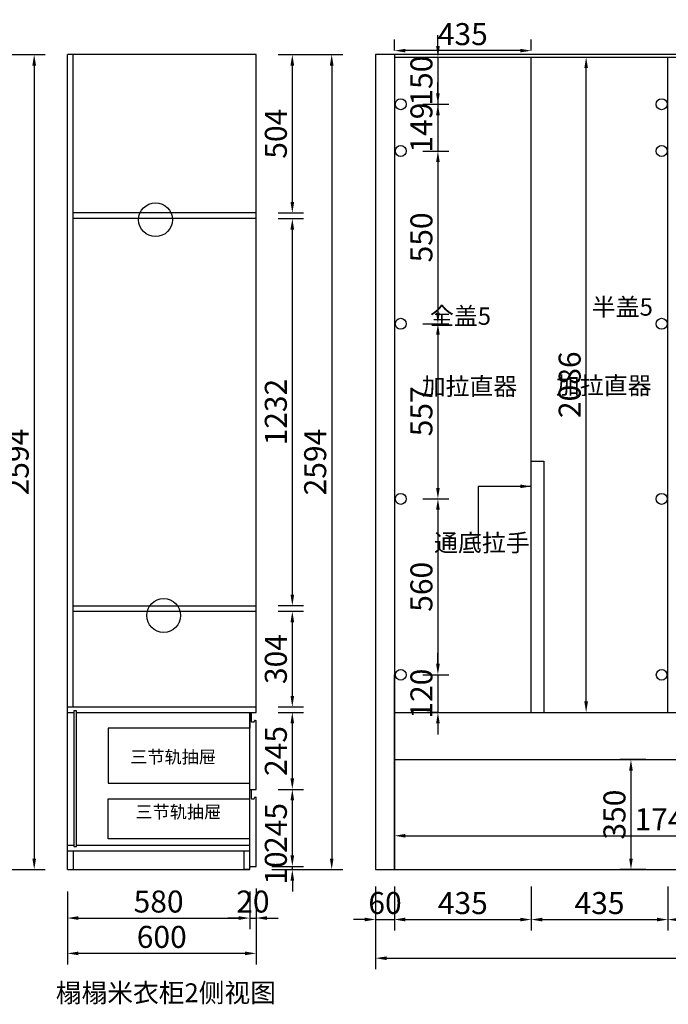
# Model space of a CAD drawing. Extents: x 143235 to 151479, y -6505 to 1512.
# Drawn here: x 147313 to 149377, y -1732 to 1401 of the extents above; entities that cross this region are included whole.
import ezdxf

# ---------------------------------------------------------------- set-up
doc = ezdxf.new("R2010")
doc.units = 0
doc.header["$MEASUREMENT"] = 0
doc.styles.add('宋体', font='txt')
doc.dimstyles.new('3vjia', dxfattribs={"dimscale": 35, "dimtxt": 2, "dimasz": 1, "dimexe": 1, "dimexo": 2, "dimgap": 0.5, "dimtad": 1, "dimdec": 0, "dimzin": 0, "dimdsep": 46, "dimtxsty": '宋体', "dimcen": 1.5, "dimdle": 1, "dimadec": 0, "dimazin": 0, "dimtfac": 1, "dimtdec": 4, "dimtmove": 2, "dimatfit": 3, "dimfxl": 3, "dimfxlon": 1, "dimtolj": 1, "dimtzin": 0, "dimarcsym": 0})

# ---------------------------------------------------------------- blocks, each defined once
blk = doc.blocks.new('*D255')
at = {"color": 251, "lineweight": -2, "transparency": 16777216}
for p, q in [((148445.5, -1357.5), (148445.5, -1497.5)), ((148505.5, -1357.5), (148505.5, -1497.5)), ((148410.5, -1462.5), (148375.5, -1462.5)), ((148445.5, -1462.5), (148505.5, -1462.5)), ((148540.5, -1462.5), (148575.5, -1462.5))]:
    blk.add_line(p, q, dxfattribs=at)
at = {"color": 251, "transparency": 16777216}
for points in [[(148410.5, -1456.7), (148410.5, -1468.4), (148445.5, -1462.5)], [(148540.5, -1456.7), (148540.5, -1468.4), (148505.5, -1462.5)]]:
    blk.add_solid(points, dxfattribs=at)
at = {"layer": 'Defpoints', "color": 0, "transparency": 16777216}
for p in [(148445.5, -1146.2), (148505.5, -1140.3), (148505.5, -1462.5)]:
    blk.add_point(p, dxfattribs=at)
at = {"color": 7, "transparency": 16777216, "insert": (148475.5, -1410), "char_height": 70, "attachment_point": 5, "style": '宋体'}
blk.add_mtext('\\A1;60', dxfattribs=at)
blk = doc.blocks.new('*D256')
at = {"color": 251, "lineweight": -2, "transparency": 16777216}
for p, q in [((148505.5, -1357.8), (148505.5, -1497.8)), ((148940.5, -1357.8), (148940.5, -1497.8)), ((148540.5, -1462.8), (148905.5, -1462.8))]:
    blk.add_line(p, q, dxfattribs=at)
at = {"color": 251, "transparency": 16777216}
for points in [[(148540.5, -1456.9), (148540.5, -1468.6), (148505.5, -1462.8)], [(148905.5, -1456.9), (148905.5, -1468.6), (148940.5, -1462.8)]]:
    blk.add_solid(points, dxfattribs=at)
at = {"layer": 'Defpoints', "color": 0, "transparency": 16777216}
for p in [(148940.5, -803.7), (148505.5, -1140.3), (148940.5, -1462.8)]:
    blk.add_point(p, dxfattribs=at)
at = {"color": 7, "transparency": 16777216, "insert": (148723, -1410.3), "char_height": 70, "attachment_point": 5, "style": '宋体'}
blk.add_mtext('\\A1;435', dxfattribs=at)
blk = doc.blocks.new('*D257')
at = {"color": 251, "lineweight": -2, "transparency": 16777216}
for p, q in [((148940.5, -1357.8), (148940.5, -1497.8)), ((149375.5, -1357.8), (149375.5, -1497.8)), ((148975.5, -1462.8), (149340.5, -1462.8))]:
    blk.add_line(p, q, dxfattribs=at)
at = {"color": 251, "transparency": 16777216}
for points in [[(148975.5, -1456.9), (148975.5, -1468.6), (148940.5, -1462.8)], [(149340.5, -1456.9), (149340.5, -1468.6), (149375.5, -1462.8)]]:
    blk.add_solid(points, dxfattribs=at)
at = {"layer": 'Defpoints', "color": 0, "transparency": 16777216}
for p in [(148940.5, -803.7), (149375.5, -803.7), (149375.5, -1462.8)]:
    blk.add_point(p, dxfattribs=at)
at = {"color": 7, "transparency": 16777216, "insert": (149158, -1410.3), "char_height": 70, "attachment_point": 5, "style": '宋体'}
blk.add_mtext('\\A1;435', dxfattribs=at)
blk = doc.blocks.new('*D258')
at = {"color": 251, "lineweight": -2, "transparency": 16777216}
for p, q in [((149375.5, -1357.8), (149375.5, -1497.8)), ((149810.5, -1357.8), (149810.5, -1497.8)), ((149410.5, -1462.8), (149775.5, -1462.8))]:
    blk.add_line(p, q, dxfattribs=at)
at = {"color": 251, "transparency": 16777216}
for points in [[(149410.5, -1456.9), (149410.5, -1468.6), (149375.5, -1462.8)], [(149775.5, -1456.9), (149775.5, -1468.6), (149810.5, -1462.8)]]:
    blk.add_solid(points, dxfattribs=at)
at = {"layer": 'Defpoints', "color": 0, "transparency": 16777216}
for p in [(149375.5, -803.7), (149810.5, -803.7), (149810.5, -1462.8)]:
    blk.add_point(p, dxfattribs=at)
at = {"color": 7, "transparency": 16777216, "insert": (149593, -1410.3), "char_height": 70, "attachment_point": 5, "style": '宋体'}
blk.add_mtext('\\A1;435', dxfattribs=at)
blk = doc.blocks.new('*D261')
at = {"color": 251, "lineweight": -2, "transparency": 16777216}
for p, q in [((148445.5, -1480.7), (148445.5, -1620.7)), ((150795.5, -1480.7), (150795.5, -1620.7)), ((148480.5, -1585.7), (150760.5, -1585.7))]:
    blk.add_line(p, q, dxfattribs=at)
at = {"color": 251, "transparency": 16777216}
for points in [[(148480.5, -1579.9), (148480.5, -1591.6), (148445.5, -1585.7)], [(150760.5, -1579.9), (150760.5, -1591.6), (150795.5, -1585.7)]]:
    blk.add_solid(points, dxfattribs=at)
at = {"layer": 'Defpoints', "color": 0, "transparency": 16777216}
for p in [(148445.5, -1208.1), (150795.5, -1208.1), (150795.5, -1585.7)]:
    blk.add_point(p, dxfattribs=at)
at = {"color": 7, "transparency": 16777216, "insert": (149620.5, -1533.2), "char_height": 70, "attachment_point": 5, "style": '宋体'}
blk.add_mtext('\\A1;2350', dxfattribs=at)
blk = doc.blocks.new('*D222')
at = {"color": 251, "lineweight": -2, "transparency": 16777216}
for p, q in [((147465.1, -1373.7), (147465.1, -1492.9)), ((148045.1, -1373.7), (148045.1, -1492.9)), ((147500.1, -1457.9), (148010.1, -1457.9))]:
    blk.add_line(p, q, dxfattribs=at)
at = {"color": 251, "transparency": 16777216}
for points in [[(147500.1, -1452.1), (147500.1, -1463.8), (147465.1, -1457.9)], [(148010.1, -1452.1), (148010.1, -1463.8), (148045.1, -1457.9)]]:
    blk.add_solid(points, dxfattribs=at)
at = {"layer": 'Defpoints', "color": 0, "transparency": 16777216}
for p in [(147465.1, -1303.7), (148045.1, -1303.7), (148045.1, -1457.9)]:
    blk.add_point(p, dxfattribs=at)
at = {"color": 7, "transparency": 16777216, "insert": (147755.1, -1405.4), "char_height": 70, "attachment_point": 5, "style": '宋体'}
blk.add_mtext('\\A1;580', dxfattribs=at)
blk = doc.blocks.new('*D223')
at = {"color": 251, "lineweight": -2, "transparency": 16777216}
for p, q in [((148045.1, -1373.7), (148045.1, -1492.9)), ((148065.1, -1363.7), (148065.1, -1492.9)), ((148010.1, -1457.9), (147975.1, -1457.9)), ((148045.1, -1457.9), (148065.1, -1457.9)), ((148100.1, -1457.9), (148135.1, -1457.9))]:
    blk.add_line(p, q, dxfattribs=at)
at = {"color": 251, "transparency": 16777216}
for points in [[(148010.1, -1452.1), (148010.1, -1463.8), (148045.1, -1457.9)], [(148100.1, -1452.1), (148100.1, -1463.8), (148065.1, -1457.9)]]:
    blk.add_solid(points, dxfattribs=at)
at = {"layer": 'Defpoints', "color": 0, "transparency": 16777216}
for p in [(148045.1, -1303.7), (148065.1, -1293.7), (148065.1, -1457.9)]:
    blk.add_point(p, dxfattribs=at)
at = {"color": 7, "transparency": 16777216, "insert": (148055.1, -1405.4), "char_height": 70, "attachment_point": 5, "style": '宋体'}
blk.add_mtext('\\A1;20', dxfattribs=at)
blk = doc.blocks.new('*D224')
at = {"color": 251, "lineweight": -2, "transparency": 16777216}
for p, q in [((147465.1, -1465.4), (147465.1, -1605.4)), ((148065.1, -1465.4), (148065.1, -1605.4)), ((148030.1, -1570.4), (147500.1, -1570.4))]:
    blk.add_line(p, q, dxfattribs=at)
at = {"color": 251, "transparency": 16777216}
for points in [[(147500.1, -1564.6), (147500.1, -1576.2), (147465.1, -1570.4)], [(148030.1, -1564.6), (148030.1, -1576.2), (148065.1, -1570.4)]]:
    blk.add_solid(points, dxfattribs=at)
at = {"layer": 'Defpoints', "color": 0, "transparency": 16777216}
for p in [(147465.1, -1293.7), (148065.1, -1293.7), (147465.1, -1570.4)]:
    blk.add_point(p, dxfattribs=at)
at = {"color": 7, "transparency": 16777216, "insert": (147765.1, -1517.9), "char_height": 70, "attachment_point": 5, "style": '宋体'}
blk.add_mtext('\\A1;600', dxfattribs=at)
blk = doc.blocks.new('*D225')
at = {"color": 251, "lineweight": -2, "transparency": 16777216}
for p, q in [((148180.6, -1258.7), (148180.6, -1223.7)), ((148115.1, -1293.7), (148215.6, -1293.7)), ((148115.1, -1303.7), (148215.6, -1303.7)), ((148180.6, -1303.7), (148180.6, -1293.7)), ((148180.6, -1338.7), (148180.6, -1373.7))]:
    blk.add_line(p, q, dxfattribs=at)
at = {"color": 251, "transparency": 16777216}
for points in [[(148174.7, -1258.7), (148186.4, -1258.7), (148180.6, -1293.7)], [(148174.7, -1338.7), (148186.4, -1338.7), (148180.6, -1303.7)]]:
    blk.add_solid(points, dxfattribs=at)
at = {"layer": 'Defpoints', "color": 0, "transparency": 16777216}
for p in [(148045.1, -1293.7), (148045.1, -1303.7), (148180.6, -1293.7)]:
    blk.add_point(p, dxfattribs=at)
at = {"color": 7, "transparency": 16777216, "insert": (148128.1, -1298.7), "char_height": 70, "attachment_point": 5, "rotation": 90, "style": '宋体'}
blk.add_mtext('\\A1;10', dxfattribs=at)
blk = doc.blocks.new('*D226')
at = {"color": 251, "lineweight": -2, "transparency": 16777216}
for p, q in [((148135.1, -1048.7), (148215.6, -1048.7)), ((148180.6, -1258.7), (148180.6, -1083.7)), ((148115.1, -1293.7), (148215.6, -1293.7))]:
    blk.add_line(p, q, dxfattribs=at)
at = {"color": 251, "transparency": 16777216}
for points in [[(148174.7, -1083.7), (148186.4, -1083.7), (148180.6, -1048.7)], [(148174.7, -1258.7), (148186.4, -1258.7), (148180.6, -1293.7)]]:
    blk.add_solid(points, dxfattribs=at)
at = {"layer": 'Defpoints', "color": 0, "transparency": 16777216}
for p in [(148065.1, -1048.7), (148180.6, -1048.7), (148045.1, -1293.7)]:
    blk.add_point(p, dxfattribs=at)
at = {"color": 7, "transparency": 16777216, "insert": (148128.1, -1171.2), "char_height": 70, "attachment_point": 5, "rotation": 90, "style": '宋体'}
blk.add_mtext('\\A1;245', dxfattribs=at)
blk = doc.blocks.new('*D227')
at = {"color": 251, "lineweight": -2, "transparency": 16777216}
for p, q in [((148135.1, -803.7), (148215.6, -803.7)), ((148180.6, -1013.7), (148180.6, -838.7)), ((148135.1, -1048.7), (148215.6, -1048.7))]:
    blk.add_line(p, q, dxfattribs=at)
at = {"color": 251, "transparency": 16777216}
for points in [[(148174.7, -838.7), (148186.4, -838.7), (148180.6, -803.7)], [(148174.7, -1013.7), (148186.4, -1013.7), (148180.6, -1048.7)]]:
    blk.add_solid(points, dxfattribs=at)
at = {"layer": 'Defpoints', "color": 0, "transparency": 16777216}
for p in [(148065.1, -803.7), (148180.6, -803.7), (148065.1, -1048.7)]:
    blk.add_point(p, dxfattribs=at)
at = {"color": 7, "transparency": 16777216, "insert": (148128.1, -926.2), "char_height": 70, "attachment_point": 5, "rotation": 90, "style": '宋体'}
blk.add_mtext('\\A1;245', dxfattribs=at)
blk = doc.blocks.new('*D228')
at = {"color": 251, "lineweight": -2, "transparency": 16777216}
for p, q in [((148135.1, -481.7), (148215.6, -481.7)), ((148180.6, -750.7), (148180.6, -516.7)), ((148135.1, -785.7), (148215.6, -785.7))]:
    blk.add_line(p, q, dxfattribs=at)
at = {"color": 251, "transparency": 16777216}
for points in [[(148174.7, -516.7), (148186.4, -516.7), (148180.6, -481.7)], [(148174.7, -750.7), (148186.4, -750.7), (148180.6, -785.7)]]:
    blk.add_solid(points, dxfattribs=at)
at = {"layer": 'Defpoints', "color": 0, "transparency": 16777216}
for p in [(148065.1, -481.7), (148180.6, -481.7), (148065.1, -785.7)]:
    blk.add_point(p, dxfattribs=at)
at = {"color": 7, "transparency": 16777216, "insert": (148128.1, -633.7), "char_height": 70, "attachment_point": 5, "rotation": 90, "style": '宋体'}
blk.add_mtext('\\A1;304', dxfattribs=at)
blk = doc.blocks.new('*D229')
at = {"color": 251, "lineweight": -2, "transparency": 16777216}
for p, q in [((148135.1, 768.3), (148215.6, 768.3)), ((148180.6, -428.7), (148180.6, 733.3)), ((148135.1, -463.7), (148215.6, -463.7))]:
    blk.add_line(p, q, dxfattribs=at)
at = {"color": 251, "transparency": 16777216}
for points in [[(148174.7, 733.3), (148186.4, 733.3), (148180.6, 768.3)], [(148174.7, -428.7), (148186.4, -428.7), (148180.6, -463.7)]]:
    blk.add_solid(points, dxfattribs=at)
at = {"layer": 'Defpoints', "color": 0, "transparency": 16777216}
for p in [(148065.1, 768.3), (148180.6, 768.3), (148065.1, -463.7)]:
    blk.add_point(p, dxfattribs=at)
at = {"color": 7, "transparency": 16777216, "insert": (148128.1, 152.3), "char_height": 70, "attachment_point": 5, "rotation": 90, "style": '宋体'}
blk.add_mtext('\\A1;1232', dxfattribs=at)
blk = doc.blocks.new('*D230')
at = {"color": 251, "lineweight": -2, "transparency": 16777216}
for p, q in [((148135.1, 1290.3), (148215.6, 1290.3)), ((148180.6, 821.3), (148180.6, 1255.3)), ((148135.1, 786.3), (148215.6, 786.3))]:
    blk.add_line(p, q, dxfattribs=at)
at = {"color": 251, "transparency": 16777216}
for points in [[(148174.7, 1255.3), (148186.4, 1255.3), (148180.6, 1290.3)], [(148174.7, 821.3), (148186.4, 821.3), (148180.6, 786.3)]]:
    blk.add_solid(points, dxfattribs=at)
at = {"layer": 'Defpoints', "color": 0, "transparency": 16777216}
for p in [(148065.1, 1290.3), (148180.6, 1290.3), (148065.1, 786.3)]:
    blk.add_point(p, dxfattribs=at)
at = {"color": 7, "transparency": 16777216, "insert": (148128.1, 1038.3), "char_height": 70, "attachment_point": 5, "rotation": 90, "style": '宋体'}
blk.add_mtext('\\A1;504', dxfattribs=at)
blk = doc.blocks.new('*D231')
at = {"color": 251, "lineweight": -2, "transparency": 16777216}
for p, q in [((147254.3, 1290.3), (147394.3, 1290.3)), ((147359.3, 1255.3), (147359.3, -1268.7)), ((147254.3, -1303.7), (147394.3, -1303.7))]:
    blk.add_line(p, q, dxfattribs=at)
at = {"color": 251, "transparency": 16777216}
for points in [[(147353.5, 1255.3), (147365.2, 1255.3), (147359.3, 1290.3)], [(147353.5, -1268.7), (147365.2, -1268.7), (147359.3, -1303.7)]]:
    blk.add_solid(points, dxfattribs=at)
at = {"layer": 'Defpoints', "color": 0, "transparency": 16777216}
for p in [(147034.7, 1290.3), (147016.7, -1303.7), (147359.3, -1303.7)]:
    blk.add_point(p, dxfattribs=at)
at = {"color": 7, "transparency": 16777216, "insert": (147306.8, -6.7), "char_height": 70, "attachment_point": 5, "rotation": 90, "style": '宋体'}
blk.add_mtext('\\A1;2594', dxfattribs=at)
blk = doc.blocks.new('*D232')
at = {"color": 251, "lineweight": -2, "transparency": 16777216}
for p, q in [((148200.8, 1290.3), (148340.8, 1290.3)), ((148305.8, 1255.3), (148305.8, -1268.7)), ((148200.8, -1303.7), (148340.8, -1303.7))]:
    blk.add_line(p, q, dxfattribs=at)
at = {"color": 251, "transparency": 16777216}
for points in [[(148300, 1255.3), (148311.6, 1255.3), (148305.8, 1290.3)], [(148300, -1268.7), (148311.6, -1268.7), (148305.8, -1303.7)]]:
    blk.add_solid(points, dxfattribs=at)
at = {"layer": 'Defpoints', "color": 0, "transparency": 16777216}
for p in [(147980.6, 1290.3), (147980.6, -1303.7), (148305.8, -1303.7)]:
    blk.add_point(p, dxfattribs=at)
at = {"color": 7, "transparency": 16777216, "insert": (148253.3, -6.7), "char_height": 70, "attachment_point": 5, "rotation": 90, "style": '宋体'}
blk.add_mtext('\\A1;2594', dxfattribs=at)
blk = doc.blocks.new('*D275')
at = {"color": 251, "lineweight": -2, "transparency": 16777216}
for p, q in [((148643.8, 1317.3), (148643.8, 1352.3)), ((148608, 1282.3), (148678.8, 1282.3)), ((148643.8, 1282.3), (148643.8, 1132.3)), ((148595.5, 1132.3), (148678.8, 1132.3)), ((148643.8, 1097.3), (148643.8, 1062.3))]:
    blk.add_line(p, q, dxfattribs=at)
at = {"color": 251, "transparency": 16777216}
for points in [[(148638, 1317.3), (148649.6, 1317.3), (148643.8, 1282.3)], [(148638, 1097.3), (148649.6, 1097.3), (148643.8, 1132.3)]]:
    blk.add_solid(points, dxfattribs=at)
at = {"layer": 'Defpoints', "color": 0, "transparency": 16777216}
for p in [(148538, 1282.3), (148525.5, 1132.3), (148643.8, 1132.3)]:
    blk.add_point(p, dxfattribs=at)
at = {"color": 7, "transparency": 16777216, "insert": (148591.3, 1207.3), "char_height": 70, "attachment_point": 5, "rotation": 90, "style": '宋体'}
blk.add_mtext('\\A1;150', dxfattribs=at)
blk = doc.blocks.new('*D276')
at = {"color": 251, "lineweight": -2, "transparency": 16777216}
for p, q in [((148643.8, 1167.3), (148643.8, 1202.3)), ((148595.5, 1132.3), (148678.8, 1132.3)), ((148643.8, 1132.3), (148643.8, 983.3)), ((148595.5, 983.3), (148678.8, 983.3)), ((148643.8, 948.3), (148643.8, 913.3))]:
    blk.add_line(p, q, dxfattribs=at)
at = {"color": 251, "transparency": 16777216}
for points in [[(148638, 1167.3), (148649.6, 1167.3), (148643.8, 1132.3)], [(148638, 948.3), (148649.6, 948.3), (148643.8, 983.3)]]:
    blk.add_solid(points, dxfattribs=at)
at = {"layer": 'Defpoints', "color": 0, "transparency": 16777216}
for p in [(148525.5, 1132.3), (148525.5, 983.3), (148643.8, 983.3)]:
    blk.add_point(p, dxfattribs=at)
at = {"color": 7, "transparency": 16777216, "insert": (148591.3, 1057.8), "char_height": 70, "attachment_point": 5, "rotation": 90, "style": '宋体'}
blk.add_mtext('\\A1;149', dxfattribs=at)
blk = doc.blocks.new('*D277')
at = {"color": 251, "lineweight": -2, "transparency": 16777216}
for p, q in [((148595.5, 983.3), (148678.8, 983.3)), ((148643.8, 948.3), (148643.8, 468.3)), ((148595.5, 433.3), (148678.8, 433.3))]:
    blk.add_line(p, q, dxfattribs=at)
at = {"color": 251, "transparency": 16777216}
for points in [[(148638, 948.3), (148649.6, 948.3), (148643.8, 983.3)], [(148638, 468.3), (148649.6, 468.3), (148643.8, 433.3)]]:
    blk.add_solid(points, dxfattribs=at)
at = {"layer": 'Defpoints', "color": 0, "transparency": 16777216}
for p in [(148525.5, 983.3), (148525.5, 433.3), (148643.8, 433.3)]:
    blk.add_point(p, dxfattribs=at)
at = {"color": 7, "transparency": 16777216, "insert": (148591.3, 708.3), "char_height": 70, "attachment_point": 5, "rotation": 90, "style": '宋体'}
blk.add_mtext('\\A1;550', dxfattribs=at)
blk = doc.blocks.new('*D278')
at = {"color": 251, "lineweight": -2, "transparency": 16777216}
for p, q in [((148595.5, 433.3), (148678.8, 433.3)), ((148643.8, 398.3), (148643.8, -88.7)), ((148595.5, -123.7), (148678.8, -123.7))]:
    blk.add_line(p, q, dxfattribs=at)
at = {"color": 251, "transparency": 16777216}
for points in [[(148638, 398.3), (148649.6, 398.3), (148643.8, 433.3)], [(148638, -88.7), (148649.6, -88.7), (148643.8, -123.7)]]:
    blk.add_solid(points, dxfattribs=at)
at = {"layer": 'Defpoints', "color": 0, "transparency": 16777216}
for p in [(148525.5, 433.3), (148525.5, -123.7), (148643.8, -123.7)]:
    blk.add_point(p, dxfattribs=at)
at = {"color": 7, "transparency": 16777216, "insert": (148591.3, 154.8), "char_height": 70, "attachment_point": 5, "rotation": 90, "style": '宋体'}
blk.add_mtext('\\A1;557', dxfattribs=at)
blk = doc.blocks.new('*D279')
at = {"color": 251, "lineweight": -2, "transparency": 16777216}
for p, q in [((148595.5, -123.7), (148678.8, -123.7)), ((148643.8, -158.7), (148643.8, -648.7)), ((148595.5, -683.7), (148678.8, -683.7))]:
    blk.add_line(p, q, dxfattribs=at)
at = {"color": 251, "transparency": 16777216}
for points in [[(148638, -158.7), (148649.6, -158.7), (148643.8, -123.7)], [(148638, -648.7), (148649.6, -648.7), (148643.8, -683.7)]]:
    blk.add_solid(points, dxfattribs=at)
at = {"layer": 'Defpoints', "color": 0, "transparency": 16777216}
for p in [(148525.5, -123.7), (148525.5, -683.7), (148643.8, -683.7)]:
    blk.add_point(p, dxfattribs=at)
at = {"color": 7, "transparency": 16777216, "insert": (148591.3, -403.7), "char_height": 70, "attachment_point": 5, "rotation": 90, "style": '宋体'}
blk.add_mtext('\\A1;560', dxfattribs=at)
blk = doc.blocks.new('*D280')
at = {"color": 251, "lineweight": -2, "transparency": 16777216}
for p, q in [((148643.8, -648.7), (148643.8, -613.7)), ((148595.5, -683.7), (148678.8, -683.7)), ((148643.8, -683.7), (148643.8, -803.7)), ((148643.8, -803.7), (148608.8, -803.7)), ((148643.8, -838.7), (148643.8, -873.7))]:
    blk.add_line(p, q, dxfattribs=at)
at = {"color": 251, "transparency": 16777216}
for points in [[(148638, -648.7), (148649.6, -648.7), (148643.8, -683.7)], [(148638, -838.7), (148649.6, -838.7), (148643.8, -803.7)]]:
    blk.add_solid(points, dxfattribs=at)
at = {"layer": 'Defpoints', "color": 0, "transparency": 16777216}
for p in [(148525.5, -683.7), (148643.8, -803.7), (148643.8, -803.7)]:
    blk.add_point(p, dxfattribs=at)
at = {"color": 7, "transparency": 16777216, "insert": (148591.3, -743.7), "char_height": 70, "attachment_point": 5, "rotation": 90, "style": '宋体'}
blk.add_mtext('\\A1;120', dxfattribs=at)
blk = doc.blocks.new('*D281')
at = {"color": 251, "lineweight": -2, "transparency": 16777216}
for p, q in [((149305.5, -953.7), (149223, -953.7)), ((149258, -988.7), (149258, -1268.7)), ((149305.5, -1303.7), (149223, -1303.7))]:
    blk.add_line(p, q, dxfattribs=at)
at = {"color": 251, "transparency": 16777216}
for points in [[(149252.2, -988.7), (149263.8, -988.7), (149258, -953.7)], [(149252.2, -1268.7), (149263.8, -1268.7), (149258, -1303.7)]]:
    blk.add_solid(points, dxfattribs=at)
at = {"layer": 'Defpoints', "color": 0, "transparency": 16777216}
for p in [(149375.5, -953.7), (149258, -1303.7), (149375.5, -1303.7)]:
    blk.add_point(p, dxfattribs=at)
at = {"color": 7, "transparency": 16777216, "insert": (149205.5, -1128.7), "char_height": 70, "attachment_point": 5, "rotation": 90, "style": '宋体'}
blk.add_mtext('\\A1;350', dxfattribs=at)
blk = doc.blocks.new('*D282')
at = {"color": 251, "lineweight": -2, "transparency": 16777216}
for p, q in [((148505.5, 1302.8), (148505.5, 1337.8)), ((148940.5, 1302.8), (148940.5, 1337.8)), ((148905.5, 1302.8), (148540.5, 1302.8))]:
    blk.add_line(p, q, dxfattribs=at)
at = {"color": 251, "transparency": 16777216}
for points in [[(148540.5, 1308.6), (148540.5, 1297), (148505.5, 1302.8)], [(148905.5, 1308.6), (148905.5, 1297), (148940.5, 1302.8)]]:
    blk.add_solid(points, dxfattribs=at)
at = {"layer": 'Defpoints', "color": 0, "transparency": 16777216}
for p in [(148505.5, 1302.8), (148505.5, 1282.3), (148940.5, 1282.3)]:
    blk.add_point(p, dxfattribs=at)
at = {"color": 7, "transparency": 16777216, "insert": (148723, 1355.3), "char_height": 70, "attachment_point": 5, "style": '宋体'}
blk.add_mtext('\\A1;435', dxfattribs=at)
blk = doc.blocks.new('*D283')
at = {"color": 251, "lineweight": -2, "transparency": 16777216}
for p, q in [((149050.5, 1282.3), (149150.4, 1282.3)), ((149115.4, -768.7), (149115.4, 1247.3)), ((149050.5, -803.7), (149150.4, -803.7))]:
    blk.add_line(p, q, dxfattribs=at)
at = {"color": 251, "transparency": 16777216}
for points in [[(149109.6, 1247.3), (149121.2, 1247.3), (149115.4, 1282.3)], [(149109.6, -768.7), (149121.2, -768.7), (149115.4, -803.7)]]:
    blk.add_solid(points, dxfattribs=at)
at = {"layer": 'Defpoints', "color": 0, "transparency": 16777216}
for p in [(148980.5, 1282.3), (149115.4, 1282.3), (148980.5, -803.7)]:
    blk.add_point(p, dxfattribs=at)
at = {"color": 7, "transparency": 16777216, "insert": (149062.9, 239.3), "char_height": 70, "attachment_point": 5, "rotation": 90, "style": '宋体'}
blk.add_mtext('\\A1;2086', dxfattribs=at)
blk = doc.blocks.new('*D284')
at = {"color": 251, "lineweight": -2, "transparency": 16777216}
for p, q in [((148505.5, -1233.7), (148505.5, -1161)), ((150245.5, -1233.7), (150245.5, -1161)), ((148540.5, -1196), (150210.5, -1196))]:
    blk.add_line(p, q, dxfattribs=at)
at = {"color": 251, "transparency": 16777216}
for points in [[(148540.5, -1190.2), (148540.5, -1201.9), (148505.5, -1196)], [(150210.5, -1190.2), (150210.5, -1201.9), (150245.5, -1196)]]:
    blk.add_solid(points, dxfattribs=at)
at = {"layer": 'Defpoints', "color": 0, "transparency": 16777216}
for p in [(150245.5, -1196), (148505.5, -1303.7), (150245.5, -1303.7)]:
    blk.add_point(p, dxfattribs=at)
at = {"color": 7, "transparency": 16777216, "insert": (149375.5, -1143.5), "char_height": 70, "attachment_point": 5, "style": '宋体'}
blk.add_mtext('\\A1;1740', dxfattribs=at)

msp = doc.modelspace()

# ---------------------------------------------------------------- linework, layer by layer
for p, q in [((147465.13, -1303.72), (147465.13, 1290.28)), ((148065.13, 1290.28), (147465.13, 1290.28)), ((148065.13, -803.72), (148065.13, 1290.28)), ((150795.55, 1290.28), (148445.55, 1290.28)), ((148445.55, 1290.28), (148445.55, -1303.72)), ((148505.55, 1290.28), (148505.55, -1303.72)), ((148505.55, 1290.28), (148505.55, 1230.28)), ((148505.55, 1290.28), (148505.55, 1285.28)), ((148505.55, 1282.28), (150245.55, 1282.28)), ((148505.55, 1282.28), (148505.55, 1132.28)), ((148940.55, -803.72), (148940.55, 1282.28)), ((149375.55, -803.72), (149375.55, 1282.28)), ((148940.55, -803.72), (148940.55, -3.72)), ((148940.55, -3.72), (148980.55, -3.72)), ((148980.55, -3.72), (148980.55, -803.72)), ((148505.55, -803.72), (148505.55, -683.72)), ((147465.13, -785.72), (148065.13, -785.72)), ((147465.13, -803.72), (147485.13, -803.72)), ((147494.13, -798.72), (147485.13, -798.72)), ((147485.13, -798.72), (147485.13, -1225.72)), ((147494.13, -803.72), (147494.13, -798.72)), ((147494.13, -803.72), (148065.13, -803.72)), ((147494.13, -1230.72), (147494.13, -803.72)), ((148045.13, -1303.72), (148045.13, -803.72)), ((148045.13, -803.72), (148050.13, -803.72)), ((148045.13, -803.72), (148045.13, -853.72)), ((148050.13, -803.72), (148050.13, -831.72)), ((148050.13, -803.72), (148065.13, -803.72)), ((148505.55, -1303.72), (148505.55, -803.72)), ((148505.55, -803.72), (150245.55, -803.72)), ((148052.13, -833.72), (148058.13, -833.72)), ((148060.13, -831.72), (148060.13, -830.72)), ((148062.13, -828.72), (148065.13, -828.72)), ((148065.13, -1048.72), (148065.13, -828.72)), ((148045.13, -853.72), (147595.13, -853.72)), ((147595.13, -853.72), (147595.13, -1028.72)), ((148505.55, -953.72), (150245.55, -953.72)), ((147595.13, -1028.72), (148045.13, -1028.72)), ((148045.13, -1048.72), (148050.13, -1048.72)), ((148050.13, -1048.72), (148050.13, -1076.72)), ((148050.13, -1048.72), (148065.13, -1048.72)), ((147595.13, -1205.72), (147595.13, -1078.72)), ((147595.13, -1078.72), (148045.13, -1078.72)), ((148052.13, -1078.72), (148058.13, -1078.72)), ((148060.13, -1076.72), (148060.13, -1075.72)), ((148062.13, -1073.72), (148065.13, -1073.72)), ((148065.13, -1293.72), (148065.13, -1073.72)), ((148045.13, -1205.72), (147595.13, -1205.72)), ((148045.13, -1225.72), (148045.13, -1205.72)), ((147465.13, -1225.72), (147485.13, -1225.72)), ((147465.13, -1225.72), (147485.13, -1225.72)), ((147465.13, -1243.72), (148045.13, -1243.72)), ((147465.13, -1243.72), (147483.13, -1243.72)), ((147483.13, -1243.72), (147483.13, -1303.72)), ((147485.13, -1225.72), (147485.13, -1230.72)), ((147485.13, -1230.72), (147494.13, -1230.72)), ((147494.13, -1225.72), (148045.13, -1225.72)), ((148027.13, -1303.72), (148027.13, -1243.72)), ((147465.13, -1303.72), (148045.13, -1303.72)), ((148045.13, -1303.72), (148027.13, -1303.72)), ((148045.13, -1303.72), (148045.13, -1293.72)), ((148045.13, -1293.72), (148065.13, -1293.72)), ((148445.55, -1303.72), (150795.55, -1303.72))]:
    msp.add_line(p, q)
at = {"color": 8}
for p, q in [((147483.13, -785.72), (147483.13, 1290.28)), ((148065.13, 786.28), (147483.13, 786.28)), ((148065.13, 768.28), (147483.13, 768.28)), ((147483.13, -463.72), (148065.13, -463.72)), ((147483.13, -481.72), (148065.13, -481.72))]:
    msp.add_line(p, q, dxfattribs=at)
for centre, radius in [((148525.55, 1132.28), 17.5), ((149355.55, 1132.28), 17.5), ((148525.55, 983.28), 17.5), ((149355.55, 983.28), 17.5), ((147745.43, 764.66), 53.8), ((148525.55, 433.28), 17.5), ((149355.55, 433.28), 17.5), ((148525.55, -123.72), 17.5), ((149355.55, -123.72), 17.5), ((147771.21, -494.89), 53.8), ((148525.55, -683.72), 17), ((149355.55, -683.72), 17)]:
    msp.add_circle(centre, radius)
for centre, start, end in [((148052.13, -831.72), 180, 270), ((148058.13, -831.72), 270, 0), ((148062.13, -830.72), 90, 180), ((148052.13, -1076.72), 180, 270), ((148058.13, -1076.72), 270, 0), ((148062.13, -1075.72), 90, 180)]:
    msp.add_arc(centre, 2, start, end)

# ---------------------------------------------------------------- texts
at = {"lineweight": 9, "attachment_point": 1}
for s, insert, char_height, width in [('{\\fSimSun|b0|i0|c134|p54;半盖5}', (149133.57, 514.93), 55.6944, 1520.2118), ('{\\fSimSun|b0|i0|c134|p54;全盖5}', (148618.57, 485.84), 55.6944, 1520.2118), ('{\\fSimSun|b0|i0|c134|p54;加拉直器}', (148592.24, 262.08), 55.6944, 1520.2118), ('{\\fSimSun|b0|i0|c134|p54;加拉直器}', (149019.46, 264.89), 55.6944, 1520.2118), ('{\\fSimSun|b0|i0|c134|p54;通底拉手}', (148631.8, -235.82), 55.6944, 1520.2118), ('{\\fSimSun|b0|i0|c134|p54;三节轨抽屉}', (147664.88, -925.2), 40, 1280.8959), ('{\\fSimSun|b0|i0|c134|p54;三节轨抽屉}', (147681.36, -1100.14), 40, 1280.8959), ('{\\fSimSun|b0|i0|c134|p54;榻榻米衣柜2侧视图}', (147428.09, -1665.73), 60, 998.2844)]:
    msp.add_mtext(s, dxfattribs=dict(at, insert=insert, char_height=char_height, width=width))

# ---------------------------------------------------------------- dimensions: what is measured, and where the dimension line sits
for base, p1, p2, override, picture, middle in [((148505.55, 1302.79), (148940.55, 1282.28), (148505.55, 1282.28), {"dimdec": 1, "dimlfac": -1, "dimzin": 12, "dimclrd": 251, "dimclre": 251, "dimclrt": 7, "dimtdec": 1, "dimtix": 1}, '*D282', (148723.05, 1355.29)), ((148940.55, -1462.77), (148505.55, -1140.31), (148940.55, -803.72), {"dimclrd": 251, "dimclre": 251, "dimclrt": 7, "dimtix": 1}, '*D256', (148723.05, -1410.27)), ((149375.55, -1462.77), (148940.55, -803.72), (149375.55, -803.72), {"dimclrd": 251, "dimclre": 251, "dimclrt": 7, "dimtix": 1}, '*D257', (149158.05, -1410.27)), ((149810.55, -1462.77), (149375.55, -803.72), (149810.55, -803.72), {"dimclrd": 251, "dimclre": 251, "dimclrt": 7, "dimtix": 1}, '*D258', (149593.05, -1410.27)), ((150245.55, -1196.02), (148505.55, -1303.72), (150245.55, -1303.72), {"dimdec": 1, "dimlfac": -1, "dimzin": 12, "dimclrd": 251, "dimclre": 251, "dimclrt": 7, "dimtdec": 1, "dimtix": 1}, '*D284', (149375.55, -1143.52)), ((148505.55, -1462.53), (148445.55, -1146.23), (148505.55, -1140.31), {"dimclrd": 251, "dimclre": 251, "dimclrt": 7, "dimtix": 1}, '*D255', (148475.55, -1410.03)), ((150795.55, -1585.75), (148445.55, -1208.12), (150795.55, -1208.12), {"dimclrd": 251, "dimclre": 251, "dimclrt": 7, "dimtix": 1}, '*D261', (149620.55, -1533.25)), ((147465.13, -1570.41), (148065.13, -1293.72), (147465.13, -1293.72), {"dimdec": 1, "dimlfac": -1, "dimzin": 12, "dimclrd": 251, "dimclre": 251, "dimclrt": 7, "dimtdec": 1, "dimtix": 1}, '*D224', (147765.13, -1517.91)), ((148045.13, -1457.93), (147465.13, -1303.72), (148045.13, -1303.72), {"dimdec": 1, "dimlfac": -1, "dimzin": 12, "dimclrd": 251, "dimclre": 251, "dimclrt": 7, "dimtdec": 1, "dimtix": 1}, '*D222', (147755.13, -1405.43)), ((148065.13, -1457.93), (148045.13, -1303.72), (148065.13, -1293.72), {"dimdec": 1, "dimlfac": -1, "dimzin": 12, "dimclrd": 251, "dimclre": 251, "dimclrt": 7, "dimtdec": 1, "dimtix": 1}, '*D223', (148055.13, -1405.43))]:
    dim = msp.add_linear_dim(base=base, p1=p1, p2=p2, dimstyle='3vjia', override=override)
    dim.commit()
    dim.dimension.update_dxf_attribs({"geometry": picture, "text_midpoint": middle})
for base, p1, p2, picture, middle in [((148643.81, 1132.28), (148538.05, 1282.28), (148525.55, 1132.28), '*D275', (148591.31, 1207.28)), ((147359.35, -1303.72), (147034.73, 1290.28), (147016.73, -1303.72), '*D231', (147306.85, -6.72)), ((148305.81, -1303.72), (147980.62, 1290.28), (147980.62, -1303.72), '*D232', (148253.31, -6.72)), ((148180.57, 1290.28), (148065.13, 786.28), (148065.13, 1290.28), '*D230', (148128.07, 1038.28)), ((149115.38, 1282.28), (148980.55, -803.72), (148980.55, 1282.28), '*D283', (149062.88, 239.28)), ((148643.81, 983.28), (148525.55, 1132.28), (148525.55, 983.28), '*D276', (148591.31, 1057.78)), ((148643.81, 433.28), (148525.55, 983.28), (148525.55, 433.28), '*D277', (148591.31, 708.28)), ((148180.57, 768.28), (148065.13, -463.72), (148065.13, 768.28), '*D229', (148128.07, 152.28)), ((148643.81, -123.72), (148525.55, 433.28), (148525.55, -123.72), '*D278', (148591.31, 154.78)), ((148643.81, -683.72), (148525.55, -123.72), (148525.55, -683.72), '*D279', (148591.31, -403.72)), ((148180.57, -481.72), (148065.13, -785.72), (148065.13, -481.72), '*D228', (148128.07, -633.72)), ((148643.81, -803.72), (148525.55, -683.72), (148643.81, -803.72), '*D280', (148591.31, -743.72)), ((148180.57, -803.72), (148065.13, -1048.72), (148065.13, -803.72), '*D227', (148128.07, -926.22)), ((149258, -1303.72), (149375.55, -953.72), (149375.55, -1303.72), '*D281', (149205.5, -1128.72)), ((148180.57, -1048.72), (148045.13, -1293.72), (148065.13, -1048.72), '*D226', (148128.07, -1171.22)), ((148180.57, -1293.72), (148045.13, -1303.72), (148045.13, -1293.72), '*D225', (148128.07, -1298.72))]:
    dim = msp.add_linear_dim(base=base, p1=p1, p2=p2, angle=90, dimstyle='3vjia', override={"dimdec": 1, "dimlfac": -1, "dimzin": 12, "dimclrd": 251, "dimclre": 251, "dimclrt": 7, "dimtdec": 1, "dimtix": 1})
    dim.commit()
    dim.dimension.update_dxf_attribs({"geometry": picture, "text_midpoint": middle})

# ---------------------------------------------------------------- leaders
msp.add_leader([(148940.55, -84.02), (148772.02, -84.02), (148772.02, -283.83)], dimstyle='3vjia', override={"dimgap": 0.5, "dimtad": 0, "dimdec": 1, "dimlfac": -1, "dimzin": 12, "dimclrd": 251, "dimclre": 251, "dimclrt": 7, "dimtdec": 1, "dimtix": 1})

doc.saveas('drawing.dxf')
